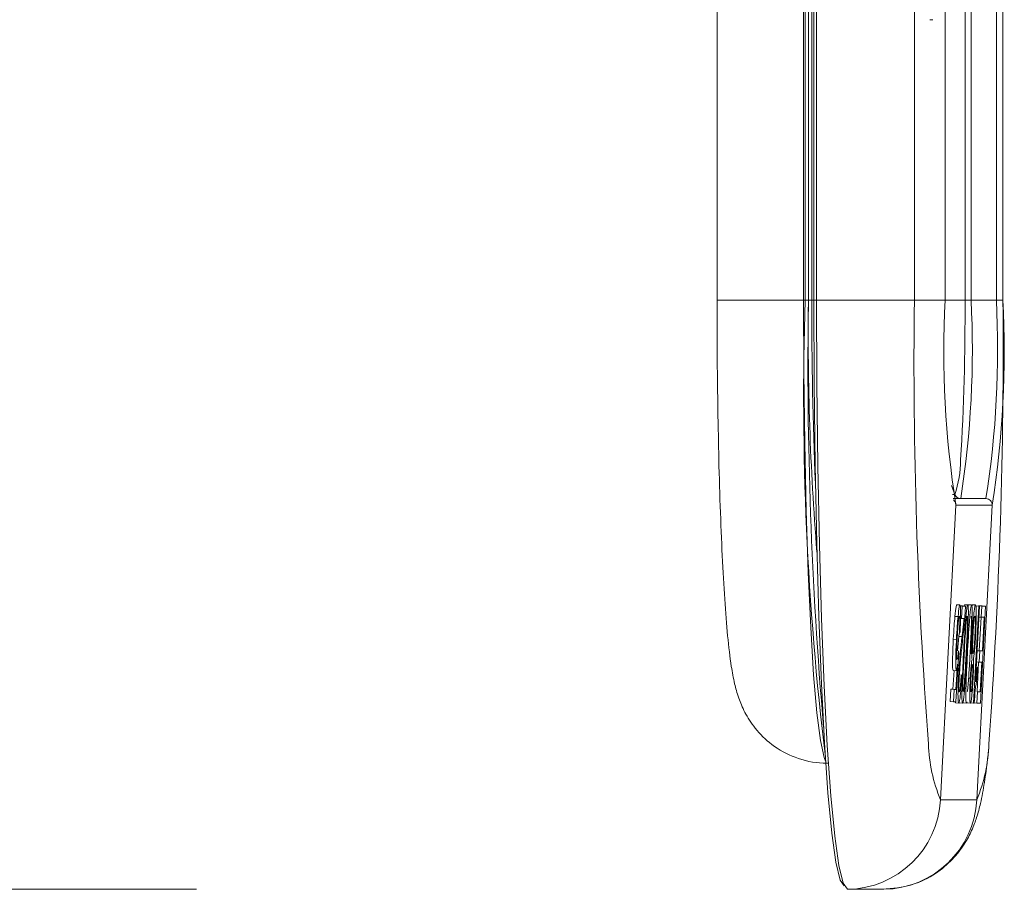
# Model space of a CAD drawing. Units: millimetres. Extents: x 26 to 1823, y 12 to 1558.
# Drawn here: x 140 to 172, y 1031 to 1059 of the extents above; entities that cross this region are included whole.
import ezdxf

# ---------------------------------------------------------------- set-up
doc = ezdxf.new("R2010")
doc.units = ezdxf.units.MM
doc.header["$LTSCALE"] = 21
doc.styles.add('SLDTEXTSTYLE0', font='TXT', dxfattribs={"width": 0.605})
doc.dimstyles.new('SLDDIMSTYLE0', dxfattribs={"dimtxt": 32.360815, "dimasz": 26.25, "dimexe": 0, "dimexo": 0.0625, "dimgap": 8.090204, "dimtad": 1, "dimdec": 0, "dimrnd": 1e-09, "dimzin": 12, "dimdsep": 46, "dimtxsty": 'SLDTEXTSTYLE0', "dimsah": 1, "dimcen": 0.09, "dimadec": 0, "dimazin": 3, "dimtfac": 1, "dimtdec": 0, "dimtofl": 0, "dimtmove": 0, "dimatfit": 3, "dimfxl": 0, "dimfrac": 2, "dimtolj": 1, "dimtzin": 12, "dimarcsym": 0})

# ---------------------------------------------------------------- blocks, each defined once
blk = doc.blocks.new('_D_6')
at = {"color": 7, "linetype": 'Continuous', "lineweight": 18}
for p, q in [((147.305, 1140.349), (69.059, 1140.349)), ((90.059, 1140.349), (90.059, 1030.95)), ((145.976, 1030.95), (69.059, 1030.95))]:
    blk.add_line(p, q, dxfattribs=at)
for points in [[(90.059, 1140.349), (84.809, 1114.099), (95.309, 1114.099)], [(90.059, 1030.95), (95.309, 1057.2), (84.809, 1057.2)]]:
    blk.add_solid(points, dxfattribs=at)
at = {"color": 7, "linetype": 'Continuous', "lineweight": 18, "insert": (47.085, 1048.608), "char_height": 33.3375, "attachment_point": 1, "rotation": 90, "style": 'SLDTEXTSTYLE0'}
blk.add_mtext('109', dxfattribs=at)

msp = doc.modelspace()

# ---------------------------------------------------------------- linework, layer by layer
at = {"color": 7, "linetype": 'Continuous', "lineweight": 18}
for p, q in [((170.348314, 1049.6496265), (170.348314, 1121.6496265)), ((170.5412275, 1049.6496265), (170.5412275, 1121.6496265)), ((171.3423892, 1049.6496265), (171.3423892, 1121.6496265)), ((171.5528564, 1121.6496265), (171.5528564, 1049.6496265)), ((162.481723, 1085.6496265), (162.481723, 1049.6496265)), ((165.2299487, 1085.6496265), (165.2299487, 1049.6496265)), ((165.2764894, 1085.6496265), (165.2764894, 1049.6496265)), ((165.381723, 1085.6496265), (165.381723, 1049.6496265)), ((165.4869566, 1085.6496265), (165.4869566, 1049.6496265)), ((165.5545678, 1085.6496265), (165.5545678, 1049.6496265)), ((165.6419075, 1085.6496265), (165.6419075, 1049.6496265)), ((168.741682, 1085.6496265), (168.741682, 1049.6496265)), ((169.7210979, 1049.6496265), (169.7210979, 1061.1278171)), ((169.2308421, 1058.5497549), (169.3302943, 1058.5497549)), ((165.2299487, 1049.6496265), (162.481723, 1049.6496265)), ((165.2764894, 1049.6496265), (165.2299487, 1049.6496265)), ((165.381723, 1049.6496265), (165.2764894, 1049.6496265)), ((165.4869566, 1049.6496265), (165.381723, 1049.6496265)), ((168.741682, 1049.6496265), (165.6419075, 1049.6496265)), ((169.7200023, 1049.6496265), (168.741682, 1049.6496265)), ((170.348314, 1049.6496265), (170.5412275, 1049.6496265)), ((170.5412275, 1049.6496265), (171.3423892, 1049.6496265)), ((171.5528564, 1049.6496265), (171.3423892, 1049.6496265)), ((169.9747979, 1043.3496265), (171.0126727, 1043.3496265)), ((170.0607338, 1043.1391593), (169.5715737, 1033.7926186)), ((171.2121248, 1043.1391593), (170.0607338, 1043.1391593)), ((171.2121248, 1043.1391593), (170.7229647, 1033.7926186)), ((170.1879234, 1039.9777696), (170.0881973, 1039.9830032)), ((170.1589944, 1039.9435448), (170.2644588, 1039.9435448)), ((170.2380695, 1039.5437267), (170.2587205, 1039.9383112)), ((170.2587205, 1039.9383112), (170.3641849, 1039.9383112)), ((170.3641849, 1039.9383112), (170.2644588, 1039.9435448)), ((170.3196337, 1039.9529752), (170.3347655, 1039.9830032)), ((170.4344916, 1039.9777696), (170.3347655, 1039.9830032)), ((170.5585674, 1039.9777696), (170.4588413, 1039.9830032)), ((170.5673111, 1039.9476798), (170.5829171, 1039.9830032)), ((170.6826432, 1039.9777696), (170.5829171, 1039.9830032)), ((170.6228971, 1036.8605525), (170.7839745, 1039.9383112)), ((170.8046538, 1039.9383112), (170.6791348, 1037.5399776)), ((170.8046538, 1039.9383112), (170.7049277, 1039.9435448)), ((170.7791693, 1039.9396486), (170.7793732, 1039.9435448)), ((170.7793732, 1039.9435448), (170.8972452, 1039.9435448)), ((170.8790993, 1039.9383112), (170.7793732, 1039.9435448)), ((170.7839745, 1039.9383112), (170.8046538, 1039.9383112)), ((170.9969713, 1039.9383112), (170.8358938, 1036.8605525)), ((170.8605134, 1039.5831852), (170.8790993, 1039.9383112)), ((170.8790993, 1039.9383112), (170.9969713, 1039.9383112)), ((170.9969713, 1039.9383112), (170.8972452, 1039.9435448)), ((170.1274309, 1039.6041475), (170.0277049, 1039.6093811)), ((170.2380695, 1039.5437267), (170.2074892, 1039.5453316)), ((170.3169739, 1039.5437267), (170.2380695, 1039.5437267)), ((170.8605134, 1039.5831852), (170.7862719, 1039.5870813)), ((170.8001545, 1038.5230408), (170.8556516, 1039.5834403)), ((170.9556382, 1039.5831852), (170.8605134, 1039.5831852)), ((170.8998806, 1038.5178072), (170.9556382, 1039.5831852)), ((170.1926062, 1039.1096838), (170.1698618, 1039.0702254)), ((170.0773355, 1038.8827978), (169.9776094, 1038.8880314)), ((170.1055784, 1038.519555), (170.1552833, 1038.978046)), ((170.1552833, 1038.978046), (170.1659611, 1039.0704301)), ((170.2550094, 1038.9728124), (170.1552833, 1038.978046)), ((170.5819957, 1039.0424812), (170.558299, 1039.0437248)), ((170.1574968, 1038.4783487), (170.0583495, 1036.9000109)), ((170.1388826, 1038.5178072), (170.1574968, 1038.4783487)), ((170.8150955, 1038.5178072), (170.7305426, 1038.5222445)), ((170.7305843, 1038.5230408), (170.8001545, 1038.5230408)), ((170.7965097, 1038.1626812), (170.8150955, 1038.5178072)), ((170.8998806, 1038.5178072), (170.8001545, 1038.5230408)), ((170.8150955, 1038.5178072), (170.8998806, 1038.5178072)), ((170.7965097, 1038.1626812), (170.7119568, 1038.1671185)), ((170.7320064, 1037.2209121), (170.7813364, 1038.1634775)), ((170.8812948, 1038.1626812), (170.7965097, 1038.1626812)), ((170.8317325, 1037.2156785), (170.8812948, 1038.1626812)), ((169.9623755, 1037.299829), (169.9993581, 1037.890312)), ((170.072528, 1037.8864721), (169.9728019, 1037.8917057)), ((170.0621016, 1037.2945954), (170.1120301, 1038.0917793)), ((170.1729629, 1037.7709776), (170.1809517, 1037.9538558)), ((170.7401061, 1037.9937497), (170.7029853, 1037.9956978)), ((170.7401061, 1037.9937497), (170.7210685, 1037.6299922)), ((170.144175, 1037.7101421), (170.1093547, 1037.7119695)), ((170.2278574, 1037.7680967), (170.2464716, 1037.7286383)), ((170.5151468, 1037.6466387), (170.4818475, 1037.6483862)), ((169.88211, 1036.9052445), (169.902761, 1037.299829)), ((169.902761, 1037.299829), (169.9623755, 1037.299829)), ((170.0024871, 1037.2945954), (169.902761, 1037.299829)), ((170.0621016, 1037.2945954), (169.9623755, 1037.299829)), ((169.9818361, 1036.9000109), (170.0024871, 1037.2945954)), ((170.0024871, 1037.2945954), (170.0621016, 1037.2945954)), ((170.7221577, 1036.8605525), (170.7407436, 1037.2156785)), ((170.8317325, 1037.2156785), (170.7320064, 1037.2209121)), ((170.7407436, 1037.2156785), (170.8317325, 1037.2156785)), ((169.9818361, 1036.9000109), (169.88211, 1036.9052445)), ((170.0583495, 1036.9000109), (169.9818361, 1036.9000109)), ((170.0496152, 1036.8657861), (170.03997, 1036.9000109)), ((170.420033, 1036.8657861), (170.4096167, 1036.9050626)), ((170.1493413, 1036.8605525), (170.0496152, 1036.8657861)), ((170.171623, 1036.8657861), (170.1624992, 1036.8897945)), ((170.2713491, 1036.8605525), (170.171623, 1036.8657861)), ((170.2956988, 1036.8657861), (170.2862207, 1036.8907266)), ((170.3954249, 1036.8605525), (170.2956988, 1036.8657861)), ((170.5197591, 1036.8605525), (170.420033, 1036.8657861)), ((170.6228971, 1036.8605525), (170.523171, 1036.8657861)), ((170.7221577, 1036.8605525), (170.6224316, 1036.8657861)), ((170.6362094, 1036.8605525), (170.6228971, 1036.8605525)), ((170.8358938, 1036.8605525), (170.7221577, 1036.8605525)), ((169.5715737, 1033.7926186), (170.7229647, 1033.7926186)), ((166.6205754, 1030.9499045), (167.7719664, 1030.9499045))]:
    msp.add_line(p, q, dxfattribs=at)
at = {"color": 8, "linetype": 'Continuous', "lineweight": 18}
for p, q in [((169.7200023, 1049.6496265), (169.7200023, 1061.1005577)), ((165.5545678, 1049.6496265), (165.4869566, 1049.6496265)), ((165.6419075, 1049.6496265), (165.5545678, 1049.6496265)), ((169.7200023, 1049.6496265), (169.7210979, 1049.6496265)), ((169.7210979, 1049.6496265), (170.348314, 1049.6496265)), ((169.9153741, 1043.76133), (170.0252821, 1043.4773523)), ((169.9523439, 1043.4773523), (170.0252821, 1043.4773523)), ((170.4253624, 1038.4203941), (170.4047357, 1038.4214766))]:
    msp.add_line(p, q, dxfattribs=at)
at = {"color": 8, "linetype": 'Continuous', "lineweight": 18, "flags": 128}
msp.add_lwpolyline([(165.2299487, 1049.6496265), (165.2394205, 1047.3500398), (165.2676028, 1045.1070767), (165.3138016, 1042.9759661), (165.3768793, 1041.0091833), (165.4552827, 1039.2551568), (165.5470814, 1037.7570767), (165.6500149, 1036.5518306), (165.7615486, 1035.6690957), (165.8789362, 1035.1306079), (165.9280749, 1035.0127362)], dxfattribs=at)
at = {"color": 7, "linetype": 'Continuous', "lineweight": 18, "flags": 128}
for points in [[(165.5551156, 1049.6496265), (165.5650211, 1047.0033153), (165.594536, 1044.4108754), (165.6430594, 1041.9250813), (165.7096036, 1039.5965368), (165.792814, 1037.4726441), (165.8909964, 1035.5966397), (166.0021524, 1034.0067135), (166.124019, 1032.735232), (166.2541154, 1031.8080788), (166.3897932, 1031.244128), (166.5163444, 1031.0562611)], [(165.6419075, 1049.6496265), (165.6518689, 1046.9883786), (165.6815504, 1044.381306), (165.7303478, 1041.8814812), (165.7972676, 1039.5397935), (165.8809476, 1037.4039128), (165.9796842, 1035.5173195), (166.0914676, 1033.9184193), (166.214022, 1032.639761), (166.3448528, 1031.7073746), (166.4812964, 1031.1402407), (166.6205754, 1030.9499045)]]:
    msp.add_lwpolyline(points, dxfattribs=at)
at = {"color": 7, "linetype": 'Continuous', "lineweight": 18}
for centre, radius, start, end in [((374.4320606, 1049.5622775), 211.9503556, 179.976387275, 181.102280217), ((261.1460894, 1046.6342076), 95.9170108, 178.198450452, 186.876031735), ((299.4065312, 1047.6146143), 134.040257, 179.130096521, 184.92858634), ((252.2099404, 1048.5561955), 86.835102, 179.278510253, 184.560111386), ((293.5565114, 1049.3110404), 128.0700024, 179.848523641, 182.455576471), ((327.9529269, 1047.6713056), 159.2235355, 179.288092974, 184.360346354), ((201.0749502, 1048.0264678), 31.396933, 177.0366017, 188.9551905), ((94.0484215, 1049.2022507), 76.3012041, 356.524191939, 0.33594343), ((140.199907, 1048.0789405), 30.3819483, 351.0448095, 2.9633983), ((141.0010687, 1048.0789405), 30.3819483, 351.0448095, 2.9633983), ((-5.0565218, 1048.2259938), 176.615116, 355.888841407, 0.461846228), ((140.1979085, 1048.0264678), 31.396933, 351.0448095, 2.9633983), ((170.2115845, 1043.5493608), 0.1997343, 201.13223067, 269.97890592), ((171.0125259, 1043.1497469), 0.1998796, 356.96361565, 89.95791914), ((166.5778139, 1033.9473555), 2.997756, 270.81732329, 357.04121571), ((167.7292049, 1033.9473555), 2.997756, 270.81732329, 357.04121571)]:
    msp.add_arc(centre, radius, start, end, dxfattribs=at)
at = {"color": 8, "linetype": 'Continuous', "lineweight": 18}
for centre, radius, start, end in [((166.5745256, 1044.6199535), 3.6350046, 341.67945773, 359.31238808), ((169.8609141, 1043.1496605), 0.2000954, 356.99166149, 52.13961399), ((174.1300122, 1035.7005231), 4.9416052, 181.56334783, 202.71142725), ((166.1675977, 1035.6995437), 4.9383937, 337.28529614, 358.42902237)]:
    msp.add_arc(centre, radius, start, end, dxfattribs=at)
at = {"color": 7, "linetype": 'Continuous', "lineweight": 18}
for points, knots in [([(162.5227297, 1045.496515), (162.5264362, 1045.2775014), (162.5406952, 1044.4349333), (162.5817948, 1043.0852249), (162.6449902, 1041.5005396), (162.7233856, 1040.1179583), (162.8168213, 1038.9440879), (162.9143057, 1038.1174124), (163.0202065, 1037.5332412), (163.1420764, 1037.0750232), (163.340431, 1036.5827919), (163.6805452, 1036.038571), (164.2180346, 1035.5056812), (164.9602175, 1035.0931091), (165.5961859, 1034.9562032), (165.9490073, 1034.9504468), (165.9992873, 1034.9496265)], [0, 0, 0, 0, 0.0399968172, 0.1538719304, 0.2681977967, 0.383387672, 0.5003874211, 0.6220550323, 0.6992795948, 0.7549768452, 0.7979440904, 0.8400865689, 0.8863531081, 0.9371881349, 0.9910487885, 1, 1, 1, 1]), ([(170.0277049, 1039.6093811), (170.0404864, 1039.7312015), (170.0633741, 1039.9493434), (170.0805938, 1039.9726931), (170.0881973, 1039.9830032)], [0, 0, 0, 0, 0.5584459969, 1, 1, 1, 1]), ([(170.1274309, 1039.6041475), (170.1402125, 1039.7259679), (170.1631002, 1039.9441098), (170.1803199, 1039.9674595), (170.1879234, 1039.9777696)], [0, 0, 0, 0, 0.5584459969, 1, 1, 1, 1]), ([(170.1879234, 1039.9777696), (170.1943964, 1039.9666485), (170.2073233, 1039.9444396), (170.2120068, 1039.7183656), (170.2063518, 1039.422668), (170.197191, 1039.2140786), (170.1926062, 1039.1096838)], [0, 0, 0, 0, 0.2800498939, 0.5592638532, 0.779420676, 1, 1, 1, 1]), ([(170.3012867, 1038.4203941), (170.3204836, 1038.7751129), (170.3445018, 1039.2189189), (170.3820914, 1039.6762379), (170.4016822, 1039.8580478), (170.4200145, 1039.962725), (170.4296629, 1039.9727516), (170.4344916, 1039.9777696)], [0, 0, 0, 0, 0.4991162657, 0.6244686821, 0.7495599758, 0.8746613131, 1, 1, 1, 1]), ([(170.3641849, 1039.9383112), (170.3613949, 1039.8861534), (170.3564126, 1039.7930088), (170.3503578, 1039.7038161), (170.3476934, 1039.6645682)], [0, 0, 0, 0, 0.5599660076, 1, 1, 1, 1]), ([(170.4253624, 1038.4203941), (170.4445593, 1038.7751129), (170.4685775, 1039.2189189), (170.5061671, 1039.6762379), (170.525758, 1039.8580478), (170.5440903, 1039.962725), (170.5537386, 1039.9727516), (170.5585674, 1039.9777696)], [0, 0, 0, 0, 0.4991162657, 0.6244686821, 0.7495599758, 0.8746613131, 1, 1, 1, 1]), ([(170.4344916, 1039.9777696), (170.4415859, 1039.9650519), (170.4542606, 1039.9423302), (170.4547728, 1039.7610358), (170.4549984, 1039.6812147)], [0, 0, 0, 0, 0.559715722, 1, 1, 1, 1]), ([(170.4417073, 1039.9414976), (170.4423799, 1039.9454595), (170.4490731, 1039.9848853), (170.4542156, 1039.9838945), (170.4588413, 1039.9830032)], [0, 0, 0, 0, 0.1004906974, 1, 1, 1, 1]), ([(170.5585674, 1039.9777696), (170.5656617, 1039.9650519), (170.5783364, 1039.9423302), (170.5788486, 1039.7610358), (170.5790741, 1039.6812147)], [0, 0, 0, 0, 0.559715722, 1, 1, 1, 1]), ([(170.5819957, 1039.0424812), (170.5903367, 1039.1852447), (170.607019, 1039.4707784), (170.6376398, 1039.7858802), (170.6638577, 1039.9555422), (170.6763763, 1039.9703545), (170.6826432, 1039.9777696)], [0, 0, 0, 0, 0.2795229466, 0.5590590029, 0.7792637773, 1, 1, 1, 1]), ([(170.6826432, 1039.9777696), (170.6895506, 1039.9654546), (170.7033426, 1039.9408652), (170.707773, 1039.6925629), (170.7011009, 1039.3706363), (170.6902651, 1039.1449283), (170.6848436, 1039.032)], [0, 0, 0, 0, 0.2801305995, 0.5593352233, 0.7795225931, 1, 1, 1, 1]), ([(169.9776094, 1038.8880314), (169.985825, 1039.0341993), (170.0005029, 1039.2953411), (170.0193895, 1039.5133829), (170.0277049, 1039.6093811)], [0, 0, 0, 0, 0.5597260438, 1, 1, 1, 1]), ([(170.0773355, 1038.8827978), (170.0855511, 1039.0289657), (170.100229, 1039.2901075), (170.1191156, 1039.5081493), (170.1274309, 1039.6041475)], [0, 0, 0, 0, 0.5597260438, 1, 1, 1, 1]), ([(170.1692083, 1039.6226436), (170.1633708, 1039.6122743), (170.1517113, 1039.5915631), (170.129842, 1039.382108), (170.1122393, 1039.1418967), (170.1035769, 1038.9848403), (170.0992409, 1038.9062262)], [0, 0, 0, 0, 0.2795153739, 0.5582878583, 0.7789024155, 1, 1, 1, 1]), ([(170.1698618, 1039.0702254), (170.1732051, 1039.1505038), (170.1798737, 1039.3106312), (170.1831138, 1039.5052414), (170.1786294, 1039.6094208), (170.1723519, 1039.6182315), (170.1692083, 1039.6226436)], [0, 0, 0, 0, 0.2807137916, 0.5599262531, 0.7796220759, 1, 1, 1, 1]), ([(170.2550094, 1038.9728124), (170.2620265, 1039.0333322), (170.2735839, 1039.1330108), (170.2896832, 1039.2740352), (170.3033867, 1039.3966609), (170.3124453, 1039.4947099), (170.3169739, 1039.5437267)], [0, 0, 0, 0, 0.3400427744, 0.5600642796, 0.7800667729, 1, 1, 1, 1]), ([(170.3476934, 1039.6645682), (170.3325125, 1039.4733449), (170.3053244, 1039.1308768), (170.2770665, 1038.8925063), (170.2645869, 1038.7872344)], [0, 0, 0, 0, 0.5583683117, 1, 1, 1, 1]), ([(170.4159058, 1039.6226436), (170.4122695, 1039.6159596), (170.4049946, 1039.6025874), (170.3909162, 1039.4906483), (170.3769709, 1039.3438701), (170.3518566, 1038.9844608), (170.3352135, 1038.6703808), (170.3219014, 1038.4191611)], [0, 0, 0, 0, 0.1246575962, 0.2493906371, 0.3743767921, 0.4995895893, 1, 1, 1, 1]), ([(170.3839393, 1038.4191611), (170.3969209, 1038.6703946), (170.4131508, 1038.9844937), (170.4257185, 1039.3443916), (170.4271046, 1039.4909429), (170.4247755, 1039.6033713), (170.4188618, 1039.6162207), (170.4159058, 1039.6226436)], [0, 0, 0, 0, 0.5003628863, 0.6255676534, 0.7505383418, 0.8753036172, 1, 1, 1, 1]), ([(170.4549984, 1039.6812147), (170.448792, 1039.4575383), (170.4376691, 1039.0566653), (170.4147944, 1038.6154313), (170.4046831, 1038.4203941)], [0, 0, 0, 0, 0.5579733361, 1, 1, 1, 1]), ([(170.5080151, 1038.4191611), (170.5209966, 1038.6703946), (170.5372265, 1038.9844937), (170.5497942, 1039.3443916), (170.5511803, 1039.4909429), (170.5488513, 1039.6033713), (170.5429376, 1039.6162207), (170.5399815, 1039.6226436)], [0, 0, 0, 0, 0.50036288631, 0.62556765343, 0.7505383418, 0.87530361717, 1, 1, 1, 1]), ([(170.5790741, 1039.6812147), (170.5728678, 1039.4575383), (170.5617449, 1039.0566653), (170.5388701, 1038.6154313), (170.5287589, 1038.4203941)], [0, 0, 0, 0, 0.5579733361, 1, 1, 1, 1]), ([(170.6638958, 1039.6226436), (170.6589136, 1039.6157172), (170.648971, 1039.6018947), (170.630218, 1039.4452495), (170.6139807, 1039.2434584), (170.6062527, 1039.1058235), (170.6023846, 1039.0369323)], [0, 0, 0, 0, 0.2801692705, 0.5591166411, 0.7793221581, 1, 1, 1, 1]), ([(170.6637771, 1039.0246016), (170.6680256, 1039.1137016), (170.676484, 1039.2910956), (170.6795205, 1039.5019914), (170.6737533, 1039.6022325), (170.6671818, 1039.6158395), (170.6638958, 1039.6226436)], [0, 0, 0, 0, 0.2805216977, 0.5585056955, 0.7792325404, 1, 1, 1, 1]), ([(169.9728019, 1037.8917057), (169.9663807, 1037.910068), (169.9535292, 1037.9468186), (169.9525877, 1038.227774), (169.9613718, 1038.5561675), (169.9721933, 1038.7773383), (169.9776094, 1038.8880314)], [0, 0, 0, 0, 0.2791744947, 0.5587431783, 0.7791567702, 1, 1, 1, 1]), ([(170.072528, 1037.8864721), (170.0661068, 1037.9048344), (170.0532553, 1037.941585), (170.0523138, 1038.2225404), (170.0610979, 1038.5509339), (170.0719194, 1038.7721047), (170.0773355, 1038.8827978)], [0, 0, 0, 0, 0.2791744947, 0.5587431783, 0.7791567702, 1, 1, 1, 1]), ([(170.0992409, 1038.9062262), (170.09451, 1038.8095958), (170.085077, 1038.6169238), (170.0801043, 1038.3758021), (170.0856104, 1038.2550656), (170.0930864, 1038.2460941), (170.096833, 1038.2415981)], [0, 0, 0, 0, 0.2806527938, 0.5595950046, 0.7792902867, 1, 1, 1, 1]), ([(170.144175, 1037.7101421), (170.152959, 1037.8571348), (170.1705686, 1038.1518162), (170.2102038, 1038.5773578), (170.2380044, 1038.8227262), (170.2550094, 1038.9728124)], [0, 0, 0, 0, 0.2787557076, 0.5588313356, 1, 1, 1, 1]), ([(170.2645869, 1038.7872344), (170.245472, 1038.6189321), (170.2188627, 1038.3846439), (170.1838446, 1038.0188136), (170.1712998, 1037.8152762), (170.1650479, 1037.7138414)], [0, 0, 0, 0, 0.561302127, 0.7813705423, 1, 1, 1, 1]), ([(170.5706467, 1038.2502296), (170.5678304, 1038.287742), (170.5622045, 1038.3626782), (170.56328, 1038.6318504), (170.574907, 1038.8869522), (170.5819957, 1039.0424812)], [0, 0, 0, 0, 0.28122199725, 0.56177951737, 1, 1, 1, 1]), ([(170.6023846, 1039.0369323), (170.5981505, 1038.9474706), (170.5896917, 1038.7687442), (170.5871407, 1038.5622354), (170.5922638, 1038.4529777), (170.5991227, 1038.4435903), (170.6025568, 1038.4388903)], [0, 0, 0, 0, 0.279961964, 0.5593069009, 0.7793549315, 1, 1, 1, 1]), ([(170.6025568, 1038.4388903), (170.607531, 1038.4461701), (170.6174559, 1038.4606956), (170.6361169, 1038.6189167), (170.6522374, 1038.8192397), (170.6599285, 1038.9561115), (170.6637771, 1039.0246016)], [0, 0, 0, 0, 0.2801208492, 0.5589237812, 0.7792875097, 1, 1, 1, 1]), ([(170.6848436, 1039.032), (170.6792767, 1038.9327338), (170.6681606, 1038.7345168), (170.6478635, 1038.4875206), (170.6287951, 1038.3236443), (170.6184657, 1038.2747113), (170.6132977, 1038.2502296)], [0, 0, 0, 0, 0.280152953, 0.5594154574, 0.7795709346, 1, 1, 1, 1]), ([(170.096833, 1038.2415981), (170.1000325, 1038.2445588), (170.1064243, 1038.2504737), (170.1209488, 1038.3301885), (170.1320859, 1038.446702), (170.1388826, 1038.5178072)], [0, 0, 0, 0, 0.2808803674, 0.5611404298, 1, 1, 1, 1]), ([(170.2713491, 1036.8605525), (170.2670752, 1036.8661694), (170.2585321, 1036.8773972), (170.2511199, 1036.9811869), (170.2502179, 1037.1604618), (170.2619284, 1037.6279255), (170.2838049, 1038.0684039), (170.3012867, 1038.4203941)], [0, 0, 0, 0, 0.1253833467, 0.2506337139, 0.3757012232, 0.5011173193, 1, 1, 1, 1]), ([(170.4046831, 1038.4203941), (170.3854759, 1038.0653222), (170.3614439, 1037.6210568), (170.3238236, 1037.1631657), (170.3042123, 1036.9809813), (170.2858642, 1036.8761638), (170.2761906, 1036.8657597), (170.2713491, 1036.8605525)], [0, 0, 0, 0, 0.49912653, 0.6245063466, 0.7495940716, 0.8746744534, 1, 1, 1, 1]), ([(170.3219014, 1038.4191611), (170.308841, 1038.1668209), (170.2925131, 1037.8513506), (170.2802251, 1037.4925373), (170.2785888, 1037.3434832), (170.2811913, 1037.2334907), (170.2871711, 1037.221616), (170.2901611, 1037.2156785)], [0, 0, 0, 0, 0.5003519011, 0.6255291816, 0.7505162422, 0.8752552575, 1, 1, 1, 1]), ([(170.3226513, 1037.4265346), (170.3354089, 1037.6060466), (170.3582696, 1037.9277172), (170.3760718, 1038.2685389), (170.3839393, 1038.4191611)], [0, 0, 0, 0, 0.558061806, 1, 1, 1, 1]), ([(170.3954249, 1036.8605525), (170.391151, 1036.8661694), (170.3826078, 1036.8773972), (170.3751957, 1036.9811869), (170.3742936, 1037.1604618), (170.3860041, 1037.6279255), (170.4078807, 1038.0684039), (170.4253624, 1038.4203941)], [0, 0, 0, 0, 0.1253833467, 0.2506337139, 0.3757012232, 0.5011173193, 1, 1, 1, 1]), ([(170.446727, 1037.4265346), (170.4594847, 1037.6060466), (170.4823453, 1037.9277172), (170.5001476, 1038.2685389), (170.5080151, 1038.4191611)], [0, 0, 0, 0, 0.558061806, 1, 1, 1, 1]), ([(170.5151468, 1037.6466387), (170.5194644, 1037.7224724), (170.5280934, 1037.8740276), (170.548441, 1038.1137064), (170.5622296, 1038.1984802), (170.5706467, 1038.2502296)], [0, 0, 0, 0, 0.2806461934, 0.5608770439, 1, 1, 1, 1]), ([(170.6132977, 1038.2502296), (170.6154888, 1038.2202893), (170.6198633, 1038.1605137), (170.6199019, 1038.0043022), (170.6145767, 1037.8195193), (170.6086063, 1037.6977128), (170.6056194, 1037.6367741)], [0, 0, 0, 0, 0.2803097232, 0.5596374345, 0.7796906995, 1, 1, 1, 1]), ([(170.1120301, 1038.0917793), (170.1037826, 1038.0277049), (170.0890532, 1037.9132737), (170.0775779, 1037.8946623), (170.072528, 1037.8864721)], [0, 0, 0, 0, 0.5599387894, 1, 1, 1, 1]), ([(170.5833247, 1038.0837643), (170.5795889, 1038.0797382), (170.5721391, 1038.0717097), (170.5580797, 1037.9634643), (170.5453624, 1037.8150529), (170.5393709, 1037.7097701), (170.5363746, 1037.6571199)], [0, 0, 0, 0, 0.2804535574, 0.5592620348, 0.7795941083, 1, 1, 1, 1]), ([(170.5850369, 1037.6386237), (170.5883001, 1037.7079114), (170.5948146, 1037.8462356), (170.5962246, 1038.0023211), (170.5914397, 1038.0758765), (170.5860329, 1038.0811319), (170.5833247, 1038.0837643)], [0, 0, 0, 0, 0.2799498835, 0.5588844251, 0.779054867, 1, 1, 1, 1]), ([(170.6791348, 1037.5399776), (170.6908387, 1037.6413912), (170.7117497, 1037.8225822), (170.7314376, 1037.9414242), (170.7401061, 1037.9937497)], [0, 0, 0, 0, 0.5597053659, 1, 1, 1, 1]), ([(170.1493413, 1036.8605525), (170.1427917, 1036.8698688), (170.1297233, 1036.8884576), (170.1240647, 1037.1015368), (170.1291625, 1037.3944578), (170.1391699, 1037.6048933), (170.144175, 1037.7101421)], [0, 0, 0, 0, 0.2804919969, 0.5596640381, 0.779767091, 1, 1, 1, 1]), ([(170.2464716, 1037.7286383), (170.2381295, 1037.592037), (170.2214943, 1037.319637), (170.1918392, 1037.0178283), (170.1672251, 1036.8782531), (170.1553082, 1036.8664583), (170.1493413, 1036.8605525)], [0, 0, 0, 0, 0.2802564646, 0.5588663907, 0.7791166839, 1, 1, 1, 1]), ([(170.1650479, 1037.7138414), (170.1614795, 1037.6351847), (170.1543367, 1037.4777436), (170.154017, 1037.312301), (170.1592545, 1037.2269003), (170.1653356, 1037.2194219), (170.1683795, 1037.2156785)], [0, 0, 0, 0, 0.2790686213, 0.5585903925, 0.7790529676, 1, 1, 1, 1]), ([(170.1683795, 1037.2156785), (170.1731753, 1037.2220849), (170.1827429, 1037.2348657), (170.2006892, 1037.3724946), (170.2166117, 1037.5679907), (170.2241046, 1037.7013193), (170.2278574, 1037.7680967)], [0, 0, 0, 0, 0.2804307714, 0.5594604961, 0.7793567352, 1, 1, 1, 1]), ([(170.5197591, 1036.8605525), (170.5137798, 1036.8700399), (170.5018425, 1036.8889809), (170.4969709, 1037.0885781), (170.5014316, 1037.3561454), (170.5105748, 1037.5498027), (170.5151468, 1037.6466387)], [0, 0, 0, 0, 0.2803593166, 0.559715488, 0.7798409875, 1, 1, 1, 1]), ([(170.6056194, 1037.6367741), (170.5984262, 1037.5147898), (170.5840371, 1037.2707729), (170.5577108, 1037.0107912), (170.5356877, 1036.8773019), (170.5250729, 1036.8661401), (170.5197591, 1036.8605525)], [0, 0, 0, 0, 0.2792805284, 0.5586713741, 0.7790718568, 1, 1, 1, 1]), ([(170.5363746, 1037.6571199), (170.5332211, 1037.5889277), (170.5269177, 1037.4526223), (170.5257188, 1037.3009287), (170.5301607, 1037.224921), (170.5354421, 1037.2187622), (170.5380865, 1037.2156785)], [0, 0, 0, 0, 0.2797338254, 0.5591437508, 0.7792637567, 1, 1, 1, 1]), ([(170.5380865, 1037.2156785), (170.5418293, 1037.2201976), (170.5492964, 1037.2292134), (170.5632415, 1037.3349358), (170.5759693, 1037.4814022), (170.5820145, 1037.5862192), (170.5850369, 1037.6386237)], [0, 0, 0, 0, 0.2803176106, 0.5592519299, 0.779642798, 1, 1, 1, 1]), ([(170.7210685, 1037.6299922), (170.7053251, 1037.5212905), (170.6772335, 1037.3273301), (170.648736, 1037.0030817), (170.6362094, 1036.8605525)], [0, 0, 0, 0, 0.5604323052, 1, 1, 1, 1]), ([(170.2901611, 1037.2156785), (170.2955842, 1037.228273), (170.3052971, 1037.2508301), (170.3173347, 1037.3727066), (170.3226513, 1037.4265346)], [0, 0, 0, 0, 0.5583399311, 1, 1, 1, 1]), ([(170.4142369, 1037.2156785), (170.41966, 1037.228273), (170.4293728, 1037.2508301), (170.4414105, 1037.3727066), (170.446727, 1037.4265346)], [0, 0, 0, 0, 0.5583399311, 1, 1, 1, 1]), ([(167.7311819, 1030.9496265), (168.051441, 1030.978931), (168.6506653, 1031.0337616), (169.4100328, 1031.4177088), (169.9656503, 1031.8870841), (170.345092, 1032.3865926), (170.5852904, 1032.8516719), (170.7404179, 1033.2798559), (170.864343, 1033.7550836), (170.9786708, 1034.4142973), (171.0552094, 1034.9616508), (171.0925881, 1035.3952952), (171.0928998, 1035.3989113)], [0, 0, 0, 0, 0.09816567604, 0.18367398954, 0.26033036375, 0.33216907125, 0.40451310488, 0.48623047202, 0.59335266811, 0.76390848988, 0.99803127675, 1, 1, 1, 1])]:
    msp.add_open_spline(points, degree=3, knots=knots, dxfattribs=at)

# ---------------------------------------------------------------- dimensions: what is measured, and where the dimension line sits
dim = msp.add_linear_dim(base=(90.059435, 1030.9499045), p1=(166.6205754, 1140.3493485), p2=(166.6205754, 1030.9499045), angle=90, dimstyle='SLDDIMSTYLE0', dxfattribs=at)
dim.commit()
dim.dimension.update_dxf_attribs({"geometry": '_D_6', "text_midpoint": (90.059435, 1085.6496265), "dimtype": 160})

doc.saveas('drawing.dxf')
